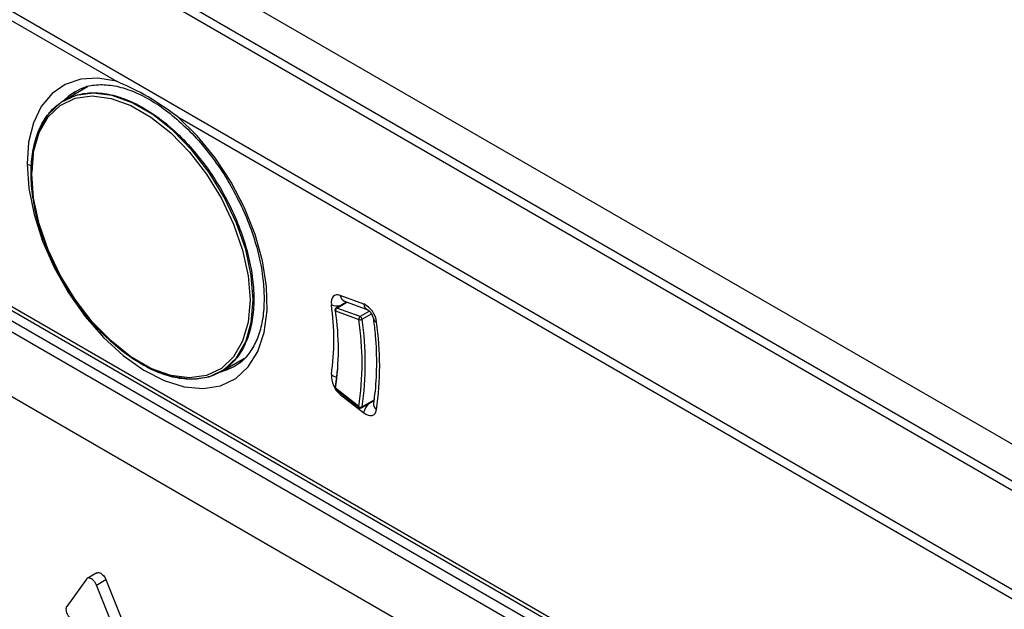
# Model space of a CAD drawing. Units: millimetres. Extents: x 69 to 1126, y 56 to 792.
# Drawn here: x 855 to 877, y 308 to 321 of the extents above; entities that cross this region are included whole.
import ezdxf

# ---------------------------------------------------------------- set-up
doc = ezdxf.new("R2010")
doc.units = ezdxf.units.MM

msp = doc.modelspace()

# ---------------------------------------------------------------- linework, layer by layer
at = {"color": 7, "linetype": 'Continuous', "lineweight": 25}
for p, q in [((839.799, 333.078), (929.195, 281.471)), ((928.484, 281.06), (839.1, 332.66)), ((838.976, 332.528), (928.36, 280.928)), ((926.487, 279.787), (838.932, 330.331)), ((838.881, 330.158), (857.224, 319.568)), ((856.577, 319.445), (856.054, 319.142)), ((856.24, 319.304), (856.312, 319.349)), ((858.595, 318.777), (881.973, 305.281)), ((904.091, 286.126), (848.942, 317.962)), ((848.994, 317.848), (904.143, 286.011)), ((904.114, 285.791), (849.034, 317.589)), ((848.929, 317.406), (904.01, 285.609)), ((848.505, 316.21), (860.885, 309.057)), ((862.749, 314.593), (862.227, 314.786)), ((862.363, 314.637), (862.131, 314.503)), ((862.149, 314.503), (862.373, 314.633)), ((862.317, 314.653), (862.839, 314.461)), ((862.317, 314.653), (862.321, 314.652)), ((862.12, 314.439), (862.642, 314.246)), ((862.671, 314.311), (862.149, 314.503)), ((862.878, 314.43), (862.671, 314.311)), ((862.712, 314.254), (862.922, 314.374)), ((859.553, 313.08), (860.084, 313.386)), ((859.926, 313.24), (859.861, 313.2)), ((862.642, 312.3), (862.12, 312.71)), ((862.125, 312.691), (862.647, 312.281)), ((862.227, 312.574), (862.234, 312.605)), ((862.227, 312.574), (862.749, 312.164)), ((862.702, 312.277), (862.975, 312.434)), ((862.977, 312.446), (862.712, 312.293)), ((862.967, 312.373), (862.967, 312.374)), ((860.885, 309.057), (863.422, 307.592)), ((856.551, 308.448), (856.109, 307.836)), ((856.782, 308.587), (856.57, 308.465)), ((856.773, 308.316), (856.985, 308.438)), ((856.985, 308.438), (857.447, 307.288)), ((857.235, 307.165), (856.773, 308.316))]:
    msp.add_line(p, q, dxfattribs=at)
at = {"color": 7, "linetype": 'Continuous', "lineweight": 25, "flags": 128}
for points in [[(857.224, 319.568), (856.809, 319.638), (856.423, 319.615), (856.078, 319.5), (855.781, 319.295), (855.542, 319.006), (855.366, 318.641), (855.259, 318.21), (855.223, 317.724)], [(860.278, 314.683), (860.236, 315.232), (860.111, 315.811), (859.908, 316.401), (859.633, 316.981), (859.295, 317.531), (858.907, 318.033), (858.481, 318.469), (858.032, 318.825), (857.575, 319.089), (857.126, 319.251), (856.7, 319.306), (856.312, 319.253), (855.975, 319.092), (855.699, 318.83), (855.496, 318.476), (855.371, 318.041), (855.329, 317.54)], [(855.329, 317.499), (855.37, 317.993), (855.493, 318.422), (855.694, 318.771), (855.965, 319.029), (856.298, 319.188), (856.681, 319.24), (857.101, 319.186), (857.543, 319.026), (857.993, 318.766), (858.436, 318.415), (858.856, 317.985), (859.238, 317.49), (859.571, 316.948), (859.842, 316.376), (860.043, 315.795), (860.166, 315.224), (860.208, 314.683)], [(856.039, 319.134), (856.163, 319.248), (856.24, 319.304)], [(855.223, 317.724), (855.262, 317.172), (855.379, 316.591), (855.57, 315.998), (855.829, 315.41), (856.15, 314.844), (856.522, 314.317), (856.934, 313.844), (857.375, 313.44), (857.832, 313.116), (858.291, 312.881), (858.739, 312.742), (859.163, 312.704), (859.55, 312.768), (859.888, 312.931), (860.169, 313.189), (860.384, 313.535), (860.526, 313.957), (860.592, 314.445), (860.579, 314.983), (860.488, 315.556), (860.322, 316.147), (860.085, 316.739), (859.784, 317.314), (859.428, 317.856), (859.028, 318.349), (858.595, 318.777)], [(855.329, 317.499), (855.322, 317.504), (855.318, 317.509), (855.315, 317.514), (855.314, 317.52), (855.315, 317.525), (855.318, 317.531), (855.32, 317.533)], [(860.208, 314.683), (860.166, 314.189), (860.043, 313.76), (859.842, 313.41), (859.571, 313.152), (859.238, 312.994), (858.856, 312.941), (858.436, 312.996), (857.993, 313.156), (857.543, 313.416), (857.101, 313.767), (856.681, 314.197), (856.298, 314.691), (855.965, 315.234), (855.694, 315.805), (855.493, 316.386), (855.37, 316.958), (855.329, 317.499)], [(862.227, 314.786), (862.181, 314.798), (862.138, 314.797), (862.1, 314.785), (862.069, 314.761), (862.045, 314.726), (862.03, 314.683), (862.024, 314.631), (862.027, 314.574)], [(857.785, 313.264), (858.032, 313.134), (858.481, 312.971), (858.907, 312.916), (859.295, 312.97), (859.633, 313.13), (859.908, 313.392), (860.111, 313.747), (860.236, 314.182), (860.278, 314.683)], [(859.861, 313.2), (859.7, 313.123), (859.539, 313.072)], [(862.749, 312.164), (862.798, 312.132), (862.846, 312.11), (862.893, 312.101), (862.936, 312.104), (862.973, 312.12), (863.003, 312.147), (863.024, 312.185), (863.037, 312.233)]]:
    msp.add_lwpolyline(points, dxfattribs=at)
at = {"color": 7, "linetype": 'Continuous', "lineweight": 25}
for centre, radius, start, end in [((855.379, 318.007), 0.323, 241.1267, 259.6105), ((862.38, 314.793), 0.153, 182.6656, 245.8285), ((856.537, 313.796), 5.545, 351.9303, 8.0697), ((862.157, 314.974), 0.421, 251.9282, 279.7564), ((862.52, 314.125), 0.522, 7.4657, 63.9318), ((862.902, 314.6), 0.153, 182.6723, 245.7402), ((862.156, 314.459), 0.05, 119.9973, 180), ((862.156, 314.459), 0.05, 180, 187.8061), ((862.124, 314.458), 0.0191, 195.1087, 257.2084), ((862.187, 314.448), 0.0671, 123.9316, 187.3277), ((856.312, 313.574), 5.872, 351.5323, 8.4677), ((862.14, 314.484), 0.0212, 65.3112, 117.7265), ((862.709, 314.255), 0.0671, 123.9316, 187.3277), ((862.669, 314.334), 0.0916, 253.2513, 298.5421), ((856.138, 313.273), 6.576, 351.4895, 8.5105), ((862.638, 314.244), 0.0745, 7.7029, 63.9334), ((856.162, 313.273), 6.623, 351.4895, 8.5105), ((863.06, 314.287), 0.0969, 195.6062, 256.6205), ((856.2, 313.212), 6.907, 351.8447, 8.1553), ((857.079, 313.559), 5.105, 350.9644, 359.9896), ((862.55, 312.987), 0.524, 176.7017, 231.9588), ((862.221, 313.279), 0.326, 233.4626, 257.3154), ((862.133, 312.733), 0.0273, 116.6681, 168.5967), ((862.156, 312.73), 0.05, 170.7493, 180), ((862.137, 312.736), 0.0309, 175.375, 237.013), ((862.156, 312.73), 0.05, 180, 231.8563), ((862.138, 312.704), 0.0188, 162.1768, 224.4386), ((863.178, 312.063), 0.441, 136.4943, 166.7757), ((863.117, 312.36), 0.15, 175.1717, 238.0403), ((862.66, 312.294), 0.0188, 162.1768, 224.4386), ((862.683, 312.354), 0.0674, 233.0532, 296.117), ((862.677, 312.32), 0.05, 231.8563, 299.9973), ((862.691, 312.295), 0.0213, 302.3449, 355.2206)]:
    msp.add_arc(centre, radius, start, end, dxfattribs=at)
for points, knots in [([(856.254, 319.303), (856.318, 319.345), (856.471, 319.443), (856.765, 319.502), (857.124, 319.489), (857.512, 319.386), (857.914, 319.201), (858.32, 318.937), (858.72, 318.601), (859.105, 318.201), (859.457, 317.745), (859.683, 317.415), (859.776, 317.235), (859.779, 317.23)], [0, 0, 0, 0, 0.079416, 0.188167, 0.293662, 0.395552, 0.495834, 0.595748, 0.695686, 0.79584, 0.896214, 0.996738, 1, 1, 1, 1]), ([(858.595, 318.777), (858.342, 318.954), (857.89, 319.271), (857.428, 319.477), (857.224, 319.568)], [0, 0, 0, 0, 0.560051, 1, 1, 1, 1]), ([(860.293, 314.703), (860.291, 314.788), (860.286, 315.034), (860.224, 315.468), (860.086, 315.999), (859.885, 316.533), (859.626, 317.056), (859.317, 317.552), (858.967, 318.009), (858.584, 318.413), (858.179, 318.754), (857.763, 319.022), (857.348, 319.209), (856.944, 319.309), (856.564, 319.319), (856.218, 319.239), (855.917, 319.071), (855.67, 318.821), (855.483, 318.498), (855.36, 318.109), (855.305, 317.665), (855.32, 317.177), (855.403, 316.659), (855.553, 316.126), (855.765, 315.593), (856.034, 315.074), (856.351, 314.584), (856.708, 314.136), (857.096, 313.742), (857.504, 313.414), (857.92, 313.16), (858.334, 312.989), (858.734, 312.905), (859.11, 312.911), (859.448, 313.008), (859.74, 313.192), (859.976, 313.455), (860.152, 313.791), (860.26, 314.184), (860.292, 314.501), (860.293, 314.678), (860.293, 314.703)], [0, 0, 0, 0, 0.013994, 0.040626, 0.067266, 0.093895, 0.120517, 0.147138, 0.173761, 0.200394, 0.227041, 0.253709, 0.280399, 0.307096, 0.333748, 0.360271, 0.386615, 0.412874, 0.439169, 0.465617, 0.492196, 0.518837, 0.545485, 0.572124, 0.598751, 0.625373, 0.651993, 0.678618, 0.705253, 0.731904, 0.758576, 0.785269, 0.811963, 0.838598, 0.865088, 0.891406, 0.917659, 0.943978, 0.970454, 0.995732, 1, 1, 1, 1]), ([(859.779, 317.23), (859.869, 317.063), (860.053, 316.724), (860.263, 316.192), (860.418, 315.66), (860.508, 315.162), (860.518, 314.863), (860.523, 314.723)], [0, 0, 0, 0, 0.200154, 0.406881, 0.613217, 0.818953, 1, 1, 1, 1]), ([(860.523, 314.723), (860.522, 314.644), (860.517, 314.413), (860.46, 314.069), (860.338, 313.717), (860.159, 313.445), (860.017, 313.286), (859.921, 313.24), (859.915, 313.237)], [0, 0, 0, 0, 0.112917, 0.328535, 0.544138, 0.761228, 0.983289, 1, 1, 1, 1]), ([(862.839, 314.461), (862.841, 314.46), (862.843, 314.459), (862.862, 314.447), (862.886, 314.424), (862.914, 314.39), (862.939, 314.347), (862.957, 314.304), (862.964, 314.275), (862.966, 314.264), (862.966, 314.262)], [0, 0, 0, 0, 0.126311, 0.251771, 0.379951, 0.520041, 0.6719, 0.828746, 0.962461, 1, 1, 1, 1]), ([(862.966, 314.262), (862.981, 314.137), (863.024, 313.775), (863.043, 313.201), (863.015, 312.704), (862.976, 312.438), (862.967, 312.373)], [0, 0, 0, 0, 0.184369, 0.535688, 0.886711, 1, 1, 1, 1]), ([(856.773, 308.316), (856.764, 308.334), (856.747, 308.371), (856.708, 308.419), (856.665, 308.455), (856.622, 308.474), (856.584, 308.474), (856.562, 308.461), (856.553, 308.45), (856.551, 308.448)], [0, 0, 0, 0, 0.162771, 0.325629, 0.485645, 0.645516, 0.804338, 0.963867, 1, 1, 1, 1]), ([(856.783, 308.586), (856.786, 308.588), (856.797, 308.598), (856.827, 308.597), (856.869, 308.582), (856.913, 308.549), (856.951, 308.504), (856.974, 308.465), (856.983, 308.442), (856.985, 308.438)], [0, 0, 0, 0, 0.049986, 0.234759, 0.41631, 0.597707, 0.777924, 0.958955, 1, 1, 1, 1]), ([(856.109, 307.836), (856.103, 307.824), (856.091, 307.801), (856.092, 307.751), (856.106, 307.696), (856.133, 307.642), (856.17, 307.594), (856.201, 307.566), (856.219, 307.556), (856.222, 307.554)], [0, 0, 0, 0, 0.162822, 0.325729, 0.485865, 0.645895, 0.804843, 0.964391, 1, 1, 1, 1])]:
    msp.add_open_spline(points, degree=3, knots=knots, dxfattribs=at)

doc.saveas('drawing.dxf')
